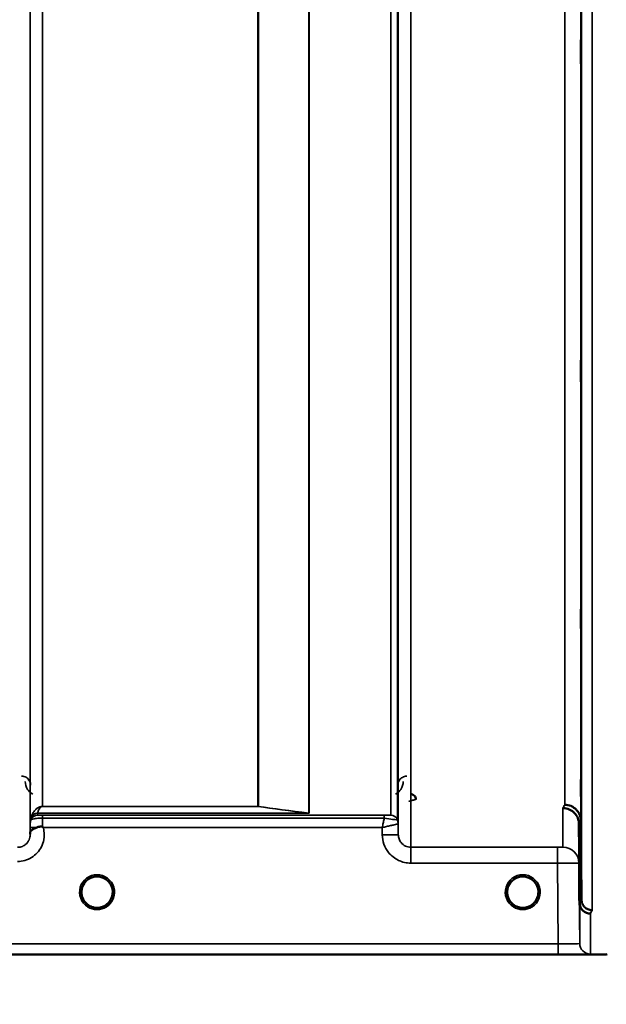
# Model space of a CAD drawing. Units: millimetres. Extents: x 0 to 11880, y 0 to 8400.
# Drawn here: x 6786 to 6950, y 4991 to 5267 of the extents above; entities that cross this region are included whole.
import ezdxf

# ---------------------------------------------------------------- set-up
doc = ezdxf.new("R2010")
doc.units = ezdxf.units.MM
doc.header["$LTSCALE"] = 40
for name, color, linetype, lineweight in [('Dimension (ISO)', 7, 'Continuous', 25), ('Visible (ISO)', 7, 'Continuous', 50), ('Visible Narrow (ISO)', 7, 'Continuous', 35)]:
    doc.layers.add(name, color=color, linetype=linetype, lineweight=lineweight)
doc.styles.add('Note Text (ISO)', font='tahoma.ttf')
doc.dimstyles.new('Default (ISO)', dxfattribs={"dimscale": 40, "dimtxt": 3.5, "dimasz": 2.5, "dimexe": 3.175, "dimexo": 0, "dimgap": 0.762, "dimtad": 1, "dimdec": 0, "dimlfac": 0.1, "dimrnd": 1e-08, "dimzin": 0, "dimdsep": 46, "dimtxsty": 'Note Text (ISO)', "dimcen": 0.09, "dimdle": 10, "dimclrd": 256, "dimclre": 256, "dimclrt": 256, "dimadec": 0, "dimazin": 0, "dimtfac": 1.001486, "dimtmove": 0, "dimatfit": 3, "dimfxl": 1, "dimtolj": 1, "dimtzin": 0, "dimlwd": -1, "dimlwe": -1, "dimarcsym": 0})

# ---------------------------------------------------------------- blocks, each defined once
blk = doc.blocks.new('*D9')
at = {"layer": 'Defpoints', "color": 0, "transparency": 16777216}
for p in [(1644.78, 5824.81), (8255.13, 5824.81), (8255.13, 4543.96)]:
    blk.add_point(p, dxfattribs=at)
at = {"layer": 'Dimension (ISO)', "transparency": 16777216}
for p, q in [((1644.78, 5824.81), (1644.78, 4416.96)), ((8255.13, 5824.81), (8255.13, 4416.96)), ((1744.78, 4543.96), (8155.13, 4543.96))]:
    blk.add_line(p, q, dxfattribs=at)
for points in [[(1744.78, 4560.63), (1744.78, 4527.29), (1644.78, 4543.96)], [(8155.13, 4560.63), (8155.13, 4527.29), (8255.13, 4543.96)]]:
    blk.add_solid(points, dxfattribs=at)
at = {"layer": 'Dimension (ISO)', "transparency": 16777216, "insert": (4800.18, 4720.18), "char_height": 140, "attachment_point": 1, "style": 'Note Text (ISO)'}
blk.add_mtext('\\A1;660', dxfattribs=at)

msp = doc.modelspace()

# ---------------------------------------------------------------- linework, layer by layer
at = {"layer": 'Visible (ISO)'}
for p, q in [((6943.07, 5042.42), (6943.27, 5020.2)), ((6942.77, 5019.22), (6942.57, 5041.44)), ((6509.57, 5004.81), (6947.45, 5004.81))]:
    msp.add_line(p, q, dxfattribs=at)
for centre, start, end in [((6807.29, 5022.31), 0, 180), ((6926.79, 5022.31), 0, 180), ((6807.29, 5022.31), 180, 233.2424), ((6807.29, 5022.31), 306.7569, 0), ((6926.79, 5022.31), 180, 233.2431), ((6926.79, 5022.31), 306.7571, 0)]:
    msp.add_arc(centre, 4.4, start, end, dxfattribs=at)
for centre in [(6807.29, 5022.31), (6926.79, 5022.31)]:
    msp.add_ellipse(centre, major_axis=(-4.31, -0.87), ratio=0.99998, start_param=1.17384, end_param=1.570796, dxfattribs=at)
for points, knots in [([(6943.14, 5254.37), (6943.14, 5254.74), (6943.13, 5255.22), (6943.12, 5256.27), (6943.12, 5256.84), (6943.11, 5257.9), (6943.11, 5258.47), (6943.11, 5259.51), (6943.11, 5259.99), (6943.11, 5260.74), (6943.11, 5261.06), (6943.11, 5261.5), (6943.11, 5261.6), (6943.12, 5261.61), (6943.12, 5261.5), (6943.13, 5261.07), (6943.14, 5260.75), (6943.15, 5260), (6943.15, 5259.52), (6943.16, 5258.47), (6943.17, 5257.9), (6943.17, 5256.83), (6943.17, 5256.26), (6943.18, 5255.21), (6943.18, 5254.73), (6943.18, 5253.97), (6943.18, 5253.64), (6943.17, 5253.21), (6943.17, 5253.1), (6943.17, 5253.11), (6943.16, 5253.22), (6943.15, 5253.66), (6943.15, 5253.99), (6943.14, 5254.37)], [0, 0, 0, 0, 0.159533, 0.159533, 0.319067, 0.319067, 0.478594, 0.478594, 0.63812, 0.63812, 0.797647, 0.797647, 0.957174, 0.957174, 1.116707, 1.116707, 1.276241, 1.276241, 1.436902, 1.436902, 1.597564, 1.597564, 1.758222, 1.758222, 1.918881, 1.918881, 2.079539, 2.079539, 2.240197, 2.240197, 2.400859, 2.400859, 2.56152, 2.56152, 2.56152, 2.56152]), ([(6943.14, 5165.02), (6943.14, 5165.46), (6943.13, 5165.98), (6943.12, 5167.09), (6943.12, 5167.67), (6943.11, 5168.71), (6943.11, 5169.25), (6943.11, 5170.2), (6943.11, 5170.62), (6943.11, 5171.23), (6943.11, 5171.46), (6943.11, 5171.71), (6943.11, 5171.72), (6943.12, 5171.54), (6943.12, 5171.33), (6943.13, 5170.73), (6943.14, 5170.33), (6943.15, 5169.46), (6943.15, 5168.93), (6943.16, 5167.82), (6943.17, 5167.24), (6943.17, 5166.19), (6943.17, 5165.64), (6943.18, 5164.68), (6943.18, 5164.27), (6943.18, 5163.65), (6943.18, 5163.41), (6943.17, 5163.17), (6943.17, 5163.16), (6943.17, 5163.35), (6943.16, 5163.56), (6943.15, 5164.17), (6943.15, 5164.58), (6943.14, 5165.02)], [0, 0, 0, 0, 0.159533, 0.159533, 0.319067, 0.319067, 0.478594, 0.478594, 0.63812, 0.63812, 0.797647, 0.797647, 0.957174, 0.957174, 1.116707, 1.116707, 1.276241, 1.276241, 1.436902, 1.436902, 1.597564, 1.597564, 1.758222, 1.758222, 1.918881, 1.918881, 2.079539, 2.079539, 2.240197, 2.240197, 2.400859, 2.400859, 2.56152, 2.56152, 2.56152, 2.56152]), ([(6943.14, 5095.72), (6943.14, 5096.2), (6943.13, 5096.76), (6943.12, 5097.89), (6943.12, 5098.46), (6943.11, 5099.46), (6943.11, 5099.96), (6943.11, 5100.79), (6943.11, 5101.12), (6943.11, 5101.57), (6943.11, 5101.72), (6943.11, 5101.77), (6943.11, 5101.68), (6943.12, 5101.31), (6943.12, 5101.02), (6943.13, 5100.26), (6943.14, 5099.79), (6943.15, 5098.83), (6943.15, 5098.27), (6943.16, 5097.13), (6943.17, 5096.56), (6943.17, 5095.55), (6943.17, 5095.05), (6943.18, 5094.21), (6943.18, 5093.87), (6943.18, 5093.42), (6943.18, 5093.27), (6943.17, 5093.23), (6943.17, 5093.32), (6943.17, 5093.69), (6943.16, 5093.99), (6943.15, 5094.76), (6943.15, 5095.23), (6943.14, 5095.72)], [0, 0, 0, 0, 0.159533, 0.159533, 0.319067, 0.319067, 0.478594, 0.478594, 0.63812, 0.63812, 0.797647, 0.797647, 0.957174, 0.957174, 1.116707, 1.116707, 1.276241, 1.276241, 1.436902, 1.436902, 1.597564, 1.597564, 1.758222, 1.758222, 1.918881, 1.918881, 2.079539, 2.079539, 2.240197, 2.240197, 2.400859, 2.400859, 2.56152, 2.56152, 2.56152, 2.56152]), ([(6943.14, 5048.58), (6943.14, 5049.09), (6943.13, 5049.67), (6943.12, 5050.78), (6943.12, 5051.33), (6943.11, 5052.25), (6943.11, 5052.69), (6943.11, 5053.37), (6943.11, 5053.62), (6943.11, 5053.9), (6943.11, 5053.94), (6943.11, 5053.8), (6943.11, 5053.6), (6943.12, 5053.08), (6943.12, 5052.7), (6943.13, 5051.81), (6943.14, 5051.29), (6943.15, 5050.26), (6943.15, 5049.68), (6943.16, 5048.55), (6943.17, 5048), (6943.17, 5047.07), (6943.17, 5046.63), (6943.18, 5045.94), (6943.18, 5045.69), (6943.18, 5045.41), (6943.18, 5045.37), (6943.17, 5045.52), (6943.17, 5045.71), (6943.17, 5046.25), (6943.16, 5046.63), (6943.15, 5047.53), (6943.15, 5048.06), (6943.14, 5048.58)], [0, 0, 0, 0, 0.159533, 0.159533, 0.319067, 0.319067, 0.478594, 0.478594, 0.63812, 0.63812, 0.797647, 0.797647, 0.957174, 0.957174, 1.116707, 1.116707, 1.276241, 1.276241, 1.436902, 1.436902, 1.597564, 1.597564, 1.758222, 1.758222, 1.918881, 1.918881, 2.079539, 2.079539, 2.240197, 2.240197, 2.400859, 2.400859, 2.56152, 2.56152, 2.56152, 2.56152]), ([(6896.81, 5048.34), (6896.81, 5048.34), (6896.81, 5048.34), (6896.81, 5048.53), (6896.77, 5048.72), (6896.64, 5049.02), (6896.55, 5049.19), (6896.25, 5049.51), (6896.09, 5049.62), (6895.81, 5049.74), (6895.71, 5049.77), (6895.51, 5049.81), (6895.41, 5049.82), (6895.31, 5049.82)], [-0.3020968, -0.3020968, -0.3020968, -0.3020968, -0.3010478, -0.3010478, -0.1978662, -0.1978662, -0.1218048, -0.1218048, -0.0618679, -0.0618679, -0.0308566, -0.0308566, -0.000001, -0.000001, -0.000001, -0.000001]), ([(6938.07, 5045.88), (6938.1, 5045.88), (6938.12, 5045.88), (6938.73, 5045.87), (6939.29, 5045.74), (6940.07, 5045.41), (6940.33, 5045.28), (6940.81, 5044.96), (6941.03, 5044.77), (6941.7, 5044.12), (6942.01, 5043.63), (6942.47, 5042.55), (6942.57, 5041.95), (6942.57, 5041.44)], [-0.4922051, -0.4922051, -0.4922051, -0.4922051, -0.4882152, -0.4882152, -0.3860132, -0.3860132, -0.3317093, -0.3317093, -0.2768833, -0.2768833, -0.1549128, -0.1549128, -0.0001437, -0.0001437, -0.0001437, -0.0001437]), ([(6938.57, 5046.84), (6939.17, 5046.84), (6939.75, 5046.72), (6940.3, 5046.49), (6940.37, 5046.46), (6940.44, 5046.43), (6940.51, 5046.4), (6940.97, 5046.18), (6941.39, 5045.88), (6941.75, 5045.53), (6941.86, 5045.41), (6941.97, 5045.29), (6942.08, 5045.17), (6942.34, 5044.84), (6942.56, 5044.48), (6942.72, 5044.1), (6942.95, 5043.57), (6943.07, 5042.99), (6943.07, 5042.42)], [-0.0009694, -0.0009694, -0.0009694, -0.0009694, 0.1772518, 0.1772518, 0.1772518, 0.2006396, 0.2006396, 0.2006396, 0.3531583, 0.3531583, 0.3531583, 0.4022279, 0.4022279, 0.4022279, 0.5288891, 0.5288891, 0.5288891, 0.7045298, 0.7045298, 0.7045298, 0.7045298]), ([(6788.49, 5038.88), (6788.49, 5038.96), (6788.5, 5039.03), (6788.51, 5039.11), (6788.54, 5039.25), (6788.6, 5039.38), (6788.71, 5039.51), (6788.85, 5039.67), (6789.07, 5039.82), (6789.38, 5039.99), (6789.47, 5040.04), (6789.57, 5040.09), (6789.68, 5040.14), (6789.9, 5040.25), (6790.15, 5040.35), (6790.41, 5040.46)], [0.0056034, 0.0056034, 0.0056034, 0.0056034, 0.0392583, 0.0392583, 0.0392583, 0.1054985, 0.1054985, 0.1054985, 0.1883994, 0.1883994, 0.1883994, 0.213341, 0.213341, 0.213341, 0.2656438, 0.2656438, 0.2656438, 0.2656438]), ([(6790.41, 5040.46), (6790.67, 5040.56), (6790.92, 5040.64), (6791.14, 5040.68), (6791.29, 5040.71), (6791.43, 5040.72), (6791.55, 5040.72), (6791.62, 5040.72), (6791.69, 5040.72), (6791.77, 5040.7), (6791.8, 5040.7), (6791.84, 5040.69), (6791.88, 5040.68), (6791.93, 5040.66), (6791.97, 5040.64), (6792.01, 5040.61)], [0, 0, 0, 0, 0.0898516, 0.0898516, 0.0898516, 0.147793, 0.147793, 0.147793, 0.1818743, 0.1818743, 0.1818743, 0.2005162, 0.2005162, 0.2005162, 0.2227096, 0.2227096, 0.2227096, 0.2227096]), ([(6792.01, 5040.61), (6792.04, 5040.59), (6792.08, 5040.56), (6792.13, 5040.52), (6792.14, 5040.5), (6792.17, 5040.48), (6792.18, 5040.48), (6792.2, 5040.46), (6792.21, 5040.45), (6792.21, 5040.45), (6792.21, 5040.45), (6792.21, 5040.45), (6792.21, 5040.45), (6792.21, 5040.45), (6792.21, 5040.45), (6792.21, 5040.45), (6792.21, 5040.45), (6792.21, 5040.45), (6792.21, 5040.45), (6792.21, 5040.45), (6792.21, 5040.45), (6792.21, 5040.45)], [-0.87376566, -0.87376566, -0.87376566, -0.87376566, -0.8646663, -0.8646663, -0.86008521, -0.86008521, -0.8578401, -0.8578401, -0.8546046, -0.8546046, -0.85418705, -0.85418705, -0.85410257, -0.85410257, -0.85405954, -0.85405954, -0.85401385, -0.85401385, -0.85396688, -0.85396688, -0.85380208, -0.85380208, -0.85380208, -0.85380208]), ([(6942.66, 5023.11), (6942.67, 5022.94), (6942.67, 5022.78), (6942.67, 5022.23), (6942.67, 5021.86), (6942.68, 5021.33), (6942.68, 5021.18), (6942.68, 5021.08), (6942.68, 5021.14), (6942.67, 5021.48), (6942.67, 5021.77), (6942.67, 5022.46), (6942.66, 5022.91), (6942.65, 5023.92), (6942.65, 5024.48), (6942.64, 5025.01), (6942.64, 5025.54), (6942.63, 5026.12), (6942.62, 5027.2), (6942.62, 5027.7), (6942.61, 5028.51), (6942.61, 5028.88), (6942.61, 5029.4), (6942.61, 5029.55), (6942.61, 5029.64), (6942.61, 5029.59), (6942.61, 5029.25), (6942.61, 5028.97), (6942.62, 5028.29), (6942.62, 5027.84), (6942.63, 5026.84), (6942.64, 5026.29), (6942.65, 5025.22), (6942.65, 5024.64), (6942.66, 5023.75), (6942.66, 5023.41), (6942.66, 5023.11)], [-1.020666, -1.020666, -1.020666, -1.020666, -0.963956, -0.963956, -0.803298, -0.803298, -0.64264, -0.64264, -0.481982, -0.481982, -0.321324, -0.321324, -0.160662, -0.160662, 0, 0, 0, 0.159533, 0.159533, 0.319067, 0.319067, 0.478594, 0.478594, 0.63812, 0.63812, 0.797647, 0.797647, 0.957174, 0.957174, 1.116707, 1.116707, 1.276241, 1.276241, 1.436902, 1.436902, 1.540855, 1.540855, 1.540855, 1.540855]), ([(6942.64, 5022.83), (6942.64, 5023.36), (6942.63, 5023.93), (6942.62, 5024.99), (6942.62, 5025.48), (6942.61, 5026.26), (6942.61, 5026.6), (6942.61, 5027.07), (6942.61, 5027.2), (6942.61, 5027.25), (6942.61, 5027.16), (6942.61, 5026.78), (6942.61, 5026.47), (6942.62, 5025.75), (6942.62, 5025.29), (6942.63, 5024.27), (6942.64, 5023.7), (6942.65, 5022.64), (6942.65, 5022.06), (6942.66, 5020.99), (6942.67, 5020.5), (6942.67, 5019.71), (6942.67, 5019.36), (6942.68, 5018.88), (6942.68, 5018.75), (6942.68, 5018.71), (6942.68, 5018.79), (6942.67, 5019.19), (6942.67, 5019.5), (6942.67, 5020.22), (6942.66, 5020.69), (6942.65, 5021.72), (6942.65, 5022.29), (6942.64, 5022.83)], [0, 0, 0, 0, 0.159533, 0.159533, 0.319067, 0.319067, 0.478594, 0.478594, 0.63812, 0.63812, 0.797647, 0.797647, 0.957174, 0.957174, 1.116707, 1.116707, 1.276241, 1.276241, 1.436902, 1.436902, 1.597564, 1.597564, 1.758222, 1.758222, 1.918881, 1.918881, 2.079539, 2.079539, 2.240197, 2.240197, 2.400859, 2.400859, 2.56152, 2.56152, 2.56152, 2.56152]), ([(6803.88, 5019.55), (6803.82, 5019.62), (6803.77, 5019.7), (6803.71, 5019.77), (6803.57, 5019.97), (6803.45, 5020.18), (6803.35, 5020.39), (6803.29, 5020.52), (6803.23, 5020.65), (6803.18, 5020.78), (6803.14, 5020.9), (6803.1, 5021.02), (6803.06, 5021.14), (6803.02, 5021.29), (6802.99, 5021.44), (6802.96, 5021.59), (6802.91, 5021.87), (6802.9, 5022.1), (6802.9, 5022.22), (6802.9, 5022.27), (6802.89, 5022.31), (6802.89, 5022.32), (6802.89, 5022.32), (6802.89, 5022.33), (6802.89, 5022.33)], [-0.0329696, -0.0329696, -0.0329696, -0.0329696, -0.03058917, -0.03058917, -0.03058917, -0.02410061, -0.02410061, -0.02410061, -0.02016136, -0.02016136, -0.02016136, -0.0166282, -0.0166282, -0.0166282, -0.01230344, -0.01230344, -0.01230344, -0.00392119, -0.00392119, -0.00392119, -0.00077015, -0.00077015, -0.00077015, 0, 0, 0, 0]), ([(6804.28, 5019.11), (6804.16, 5019.22), (6804.05, 5019.34), (6803.95, 5019.46), (6803.86, 5019.57), (6803.77, 5019.68), (6803.69, 5019.8), (6803.64, 5019.88), (6803.59, 5019.96), (6803.54, 5020.04), (6803.49, 5020.12), (6803.45, 5020.2), (6803.4, 5020.28), (6803.35, 5020.39), (6803.3, 5020.49), (6803.25, 5020.6), (6803.17, 5020.79), (6803.1, 5020.99), (6803.05, 5021.19), (6802.93, 5021.62), (6802.91, 5021.98), (6802.9, 5022.15)], [-0.03825106, -0.03825106, -0.03825106, -0.03825106, -0.03445873, -0.03445873, -0.03445873, -0.03110339, -0.03110339, -0.03110339, -0.02874313, -0.02874313, -0.02874313, -0.02648625, -0.02648625, -0.02648625, -0.02356938, -0.02356938, -0.02356938, -0.01830777, -0.01830777, -0.01830777, -0.00670792, -0.00670792, -0.00670792, -0.00670792]), ([(6803.2, 5020.71), (6803.23, 5020.64), (6803.26, 5020.58), (6803.29, 5020.52), (6803.36, 5020.34), (6803.46, 5020.17), (6803.56, 5020), (6803.57, 5019.98), (6803.58, 5019.96), (6803.59, 5019.95)], [-0.12074776, -0.12074776, -0.12074776, -0.12074776, -0.11514145, -0.11514145, -0.11514145, -0.0997031, -0.0997031, -0.0997031, -0.09815469, -0.09815469, -0.09815469, -0.09815469]), ([(6808.24, 5018.01), (6808.27, 5018.02), (6808.29, 5018.02), (6808.32, 5018.03), (6808.65, 5018.11), (6809.12, 5018.27), (6809.61, 5018.57), (6809.91, 5018.76), (6810.18, 5018.97), (6810.42, 5019.22), (6810.59, 5019.39), (6810.74, 5019.57), (6810.88, 5019.77), (6810.93, 5019.84), (6810.97, 5019.91), (6811.02, 5019.99)], [-0.06280005, -0.06280005, -0.06280005, -0.06280005, -0.06164108, -0.06164108, -0.06164108, -0.04618888, -0.04618888, -0.04618888, -0.03686912, -0.03686912, -0.03686912, -0.03058943, -0.03058943, -0.03058943, -0.02826763, -0.02826763, -0.02826763, -0.02826763]), ([(6811.69, 5022.07), (6811.68, 5022), (6811.68, 5021.92), (6811.67, 5021.83), (6811.63, 5021.53), (6811.56, 5021.23), (6811.47, 5020.94), (6811.41, 5020.79), (6811.35, 5020.63), (6811.28, 5020.48), (6811.24, 5020.38), (6811.19, 5020.29), (6811.14, 5020.2), (6811.1, 5020.12), (6811.05, 5020.04), (6811.01, 5019.97), (6810.95, 5019.88), (6810.89, 5019.79), (6810.83, 5019.7), (6810.73, 5019.57), (6810.63, 5019.44), (6810.52, 5019.32), (6810.43, 5019.22), (6810.34, 5019.14), (6810.27, 5019.07)], [-0.1338722, -0.1338722, -0.1338722, -0.1338722, -0.1253978, -0.1253978, -0.1253978, -0.0954103, -0.0954103, -0.0954103, -0.079291, -0.079291, -0.079291, -0.0693247, -0.0693247, -0.0693247, -0.0607981, -0.0607981, -0.0607981, -0.0509757, -0.0509757, -0.0509757, -0.0358309, -0.0358309, -0.0358309, -0.0241217, -0.0241217, -0.0241217, -0.0241217]), ([(6811.17, 5020.25), (6811.19, 5020.3), (6811.22, 5020.34), (6811.24, 5020.39), (6811.3, 5020.52), (6811.36, 5020.65), (6811.41, 5020.78), (6811.45, 5020.9), (6811.49, 5021.02), (6811.53, 5021.14), (6811.57, 5021.29), (6811.6, 5021.44), (6811.63, 5021.59), (6811.66, 5021.79), (6811.68, 5021.97), (6811.69, 5022.09)], [-0.02554229, -0.02554229, -0.02554229, -0.02554229, -0.02410083, -0.02410083, -0.02410083, -0.02016157, -0.02016157, -0.02016157, -0.01662839, -0.01662839, -0.01662839, -0.01230362, -0.01230362, -0.01230362, -0.0063274, -0.0063274, -0.0063274, -0.0063274]), ([(6923.38, 5019.55), (6923.32, 5019.63), (6923.26, 5019.71), (6923.2, 5019.79), (6923.06, 5019.99), (6922.95, 5020.19), (6922.84, 5020.4), (6922.78, 5020.53), (6922.73, 5020.66), (6922.68, 5020.79), (6922.63, 5020.91), (6922.6, 5021.02), (6922.56, 5021.14), (6922.52, 5021.29), (6922.49, 5021.44), (6922.46, 5021.59), (6922.41, 5021.87), (6922.4, 5022.1), (6922.4, 5022.22), (6922.4, 5022.27), (6922.39, 5022.31), (6922.39, 5022.32), (6922.39, 5022.32), (6922.39, 5022.33), (6922.39, 5022.33)], [-0.03298218, -0.03298218, -0.03298218, -0.03298218, -0.03038851, -0.03038851, -0.03038851, -0.02400367, -0.02400367, -0.02400367, -0.02008714, -0.02008714, -0.02008714, -0.01662816, -0.01662816, -0.01662816, -0.01230341, -0.01230341, -0.01230341, -0.00392118, -0.00392118, -0.00392118, -0.00077014, -0.00077014, -0.00077014, 0, 0, 0, 0]), ([(6923.82, 5019.07), (6923.69, 5019.19), (6923.56, 5019.33), (6923.45, 5019.46), (6923.36, 5019.57), (6923.27, 5019.68), (6923.19, 5019.8), (6923.14, 5019.88), (6923.09, 5019.96), (6923.04, 5020.04), (6922.99, 5020.12), (6922.95, 5020.2), (6922.9, 5020.28), (6922.85, 5020.39), (6922.8, 5020.49), (6922.75, 5020.6), (6922.67, 5020.79), (6922.6, 5020.99), (6922.55, 5021.19), (6922.47, 5021.5), (6922.43, 5021.77), (6922.41, 5021.96)], [-0.03869716, -0.03869716, -0.03869716, -0.03869716, -0.03445873, -0.03445873, -0.03445873, -0.03110339, -0.03110339, -0.03110339, -0.02874313, -0.02874313, -0.02874313, -0.02648625, -0.02648625, -0.02648625, -0.02356938, -0.02356938, -0.02356938, -0.01830777, -0.01830777, -0.01830777, -0.0100487, -0.0100487, -0.0100487, -0.0100487]), ([(6922.7, 5020.71), (6922.73, 5020.64), (6922.76, 5020.58), (6922.79, 5020.52), (6922.86, 5020.34), (6922.96, 5020.17), (6923.06, 5020), (6923.07, 5019.98), (6923.08, 5019.96), (6923.09, 5019.95)], [-0.12078206, -0.12078206, -0.12078206, -0.12078206, -0.11514143, -0.11514143, -0.11514143, -0.09970309, -0.09970309, -0.09970309, -0.09812052, -0.09812052, -0.09812052, -0.09812052]), ([(6927.74, 5018.01), (6927.77, 5018.02), (6927.79, 5018.02), (6927.82, 5018.03), (6928.15, 5018.11), (6928.62, 5018.27), (6929.11, 5018.57), (6929.41, 5018.76), (6929.68, 5018.97), (6929.92, 5019.22), (6930.09, 5019.39), (6930.24, 5019.57), (6930.38, 5019.77), (6930.42, 5019.84), (6930.47, 5019.9), (6930.51, 5019.97)], [-0.06280007, -0.06280007, -0.06280007, -0.06280007, -0.0616411, -0.0616411, -0.0616411, -0.04618889, -0.04618889, -0.04618889, -0.03686914, -0.03686914, -0.03686914, -0.03058944, -0.03058944, -0.03058944, -0.02844188, -0.02844188, -0.02844188, -0.02844188]), ([(6931.18, 5022.01), (6931.18, 5021.96), (6931.17, 5021.9), (6931.17, 5021.83), (6931.13, 5021.53), (6931.06, 5021.23), (6930.97, 5020.94), (6930.91, 5020.79), (6930.85, 5020.63), (6930.78, 5020.48), (6930.74, 5020.38), (6930.69, 5020.29), (6930.64, 5020.2), (6930.6, 5020.12), (6930.55, 5020.04), (6930.51, 5019.97), (6930.45, 5019.88), (6930.39, 5019.79), (6930.33, 5019.7), (6930.23, 5019.57), (6930.13, 5019.44), (6930.02, 5019.32), (6929.93, 5019.23), (6929.86, 5019.15), (6929.78, 5019.09)], [-0.13164, -0.13164, -0.13164, -0.13164, -0.1253978, -0.1253978, -0.1253978, -0.0954103, -0.0954103, -0.0954103, -0.079291, -0.079291, -0.079291, -0.0693247, -0.0693247, -0.0693247, -0.0607981, -0.0607981, -0.0607981, -0.0509757, -0.0509757, -0.0509757, -0.0358309, -0.0358309, -0.0358309, -0.0250491, -0.0250491, -0.0250491, -0.0250491]), ([(6930.68, 5020.27), (6930.7, 5020.31), (6930.72, 5020.35), (6930.74, 5020.39), (6930.8, 5020.52), (6930.86, 5020.65), (6930.91, 5020.78), (6930.95, 5020.9), (6930.99, 5021.02), (6931.03, 5021.14), (6931.07, 5021.29), (6931.1, 5021.44), (6931.13, 5021.59), (6931.16, 5021.76), (6931.18, 5021.92), (6931.18, 5022.04)], [-0.02535738, -0.02535738, -0.02535738, -0.02535738, -0.02410083, -0.02410083, -0.02410083, -0.02016157, -0.02016157, -0.02016157, -0.0166284, -0.0166284, -0.0166284, -0.01230363, -0.01230363, -0.01230363, -0.00711692, -0.00711692, -0.00711692, -0.00711692]), ([(6943.27, 5020.2), (6943.27, 5020), (6943.29, 5019.8), (6943.38, 5019.4), (6943.44, 5019.21), (6943.72, 5018.58), (6943.97, 5018.29), (6944.47, 5017.81), (6944.78, 5017.63), (6945.22, 5017.42), (6945.42, 5017.35), (6945.83, 5017.26), (6946.04, 5017.24), (6946.25, 5017.24), (6946.26, 5017.24), (6946.27, 5017.24)], [-0.2979836, -0.2979836, -0.2979836, -0.2979836, -0.2780329, -0.2780329, -0.2582311, -0.2582311, -0.2100241, -0.2100241, -0.1268947, -0.1268947, -0.0638684, -0.0638684, 0, 0, 0.0021992, 0.0021992, 0.0021992, 0.0021992]), ([(6803.84, 5019.59), (6804.07, 5019.31), (6804.33, 5019.05), (6804.63, 5018.82), (6805.05, 5018.5), (6805.5, 5018.27), (6805.96, 5018.12), (6806.12, 5018.07), (6806.25, 5018.03), (6806.34, 5018.01)], [-0.08705301, -0.08705301, -0.08705301, -0.08705301, -0.06000725, -0.06000725, -0.06000725, -0.02262654, -0.02262654, -0.02262654, -0.0097365, -0.0097365, -0.0097365, -0.0097365]), ([(6804.77, 5018.7), (6804.84, 5018.65), (6804.9, 5018.6), (6804.95, 5018.56), (6805, 5018.51), (6805.04, 5018.47), (6805.06, 5018.44), (6805.07, 5018.43), (6805.07, 5018.42), (6805.08, 5018.42), (6805.09, 5018.4), (6805.1, 5018.39), (6805.11, 5018.37), (6805.12, 5018.35), (6805.12, 5018.34), (6805.12, 5018.32), (6805.13, 5018.32), (6805.13, 5018.31), (6805.13, 5018.3), (6805.13, 5018.29), (6805.12, 5018.28), (6805.12, 5018.27), (6805.12, 5018.27), (6805.12, 5018.27), (6805.12, 5018.27), (6805.11, 5018.26), (6805.11, 5018.25), (6805.1, 5018.24), (6805.09, 5018.23), (6805.08, 5018.22), (6805.07, 5018.21), (6805.05, 5018.21), (6805.04, 5018.2), (6805.03, 5018.2), (6805.02, 5018.19), (6805.01, 5018.19), (6804.99, 5018.19), (6804.95, 5018.18), (6804.9, 5018.17), (6804.85, 5018.17), (6804.85, 5018.17), (6804.84, 5018.17), (6804.84, 5018.17), (6804.78, 5018.17), (6804.73, 5018.17), (6804.69, 5018.17), (6804.67, 5018.17), (6804.67, 5018.17), (6804.66, 5018.17)], [-0.008213049, -0.008213049, -0.008213049, -0.008213049, -0.007317974, -0.007317974, -0.007317974, -0.006334876, -0.006334876, -0.006334876, -0.00615242, -0.00615242, -0.00615242, -0.005697895, -0.005697895, -0.005697895, -0.005207373, -0.005207373, -0.005207373, -0.004979793, -0.004979793, -0.004979793, -0.004678283, -0.004678283, -0.004678283, -0.004582308, -0.004582308, -0.004582308, -0.004294383, -0.004294383, -0.004294383, -0.003843224, -0.003843224, -0.003843224, -0.00351385, -0.00351385, -0.00351385, -0.003163256, -0.003163256, -0.003163256, -0.001997203, -0.001997203, -0.001997203, -0.001876328, -0.001876328, -0.001876328, -0.000488034, -0.000488034, -0.000488034, -0.000011389, -0.000011389, -0.000011389, -0.000011389]), ([(6806.34, 5018.01), (6806.36, 5018.01), (6806.37, 5018.01), (6806.39, 5018), (6806.4, 5018), (6806.41, 5018), (6806.43, 5018)], [-0.007949884, -0.007949884, -0.007949884, -0.007949884, -0.003784282, -0.003784282, -0.003784282, 0, 0, 0, 0]), ([(6808.24, 5018.01), (6808.23, 5018.01), (6808.22, 5018.01), (6808.2, 5018), (6808.19, 5018), (6808.17, 5018), (6808.16, 5018)], [-0.007950019, -0.007950019, -0.007950019, -0.007950019, -0.003783769, -0.003783769, -0.003783769, 0, 0, 0, 0]), ([(6810.72, 5019.56), (6810.5, 5019.29), (6810.25, 5019.04), (6809.96, 5018.82), (6809.54, 5018.5), (6809.09, 5018.27), (6808.63, 5018.12), (6808.47, 5018.07), (6808.34, 5018.03), (6808.24, 5018.01)], [-0.08586885, -0.08586885, -0.08586885, -0.08586885, -0.06000603, -0.06000603, -0.06000603, -0.02262593, -0.02262593, -0.02262593, -0.00973619, -0.00973619, -0.00973619, -0.00973619]), ([(6809.93, 5018.17), (6809.93, 5018.17), (6809.93, 5018.17), (6809.93, 5018.17), (6809.93, 5018.17), (6809.91, 5018.17), (6809.88, 5018.17), (6809.8, 5018.17), (6809.76, 5018.17), (6809.68, 5018.17), (6809.63, 5018.18), (6809.56, 5018.2), (6809.54, 5018.21), (6809.51, 5018.23), (6809.49, 5018.24), (6809.48, 5018.26), (6809.47, 5018.27), (6809.46, 5018.3), (6809.46, 5018.31), (6809.47, 5018.36), (6809.5, 5018.4), (6809.57, 5018.49), (6809.65, 5018.57), (6809.8, 5018.69)], [-0.4109507, -0.4109507, -0.4109507, -0.4109507, -0.409512, -0.409512, -0.4032733, -0.4032733, -0.3480384, -0.3480384, -0.3075808, -0.3075808, -0.2489175, -0.2489175, -0.2172382, -0.2172382, -0.1955116, -0.1955116, -0.1754862, -0.1754862, -0.1487866, -0.1487866, -0.0971004, -0.0971004, -0.0185907, -0.0185907, -0.0185907, -0.0185907]), ([(6923.34, 5019.59), (6923.57, 5019.31), (6923.83, 5019.05), (6924.13, 5018.82), (6924.55, 5018.5), (6925, 5018.27), (6925.46, 5018.12), (6925.62, 5018.07), (6925.75, 5018.03), (6925.84, 5018.01)], [-0.08703833, -0.08703833, -0.08703833, -0.08703833, -0.06000724, -0.06000724, -0.06000724, -0.02262654, -0.02262654, -0.02262654, -0.00973649, -0.00973649, -0.00973649, -0.00973649]), ([(6924.27, 5018.7), (6924.34, 5018.65), (6924.4, 5018.6), (6924.45, 5018.56), (6924.5, 5018.51), (6924.54, 5018.47), (6924.56, 5018.44), (6924.57, 5018.43), (6924.57, 5018.42), (6924.58, 5018.42), (6924.59, 5018.4), (6924.6, 5018.39), (6924.61, 5018.37), (6924.62, 5018.35), (6924.62, 5018.34), (6924.62, 5018.32), (6924.63, 5018.32), (6924.63, 5018.31), (6924.63, 5018.3), (6924.63, 5018.29), (6924.62, 5018.28), (6924.62, 5018.27), (6924.62, 5018.27), (6924.62, 5018.27), (6924.62, 5018.27), (6924.61, 5018.26), (6924.61, 5018.25), (6924.6, 5018.24), (6924.59, 5018.23), (6924.58, 5018.22), (6924.57, 5018.21), (6924.55, 5018.21), (6924.54, 5018.2), (6924.53, 5018.2), (6924.52, 5018.19), (6924.51, 5018.19), (6924.49, 5018.19), (6924.45, 5018.18), (6924.4, 5018.17), (6924.35, 5018.17), (6924.35, 5018.17), (6924.34, 5018.17), (6924.34, 5018.17), (6924.28, 5018.17), (6924.23, 5018.17), (6924.19, 5018.17), (6924.17, 5018.17), (6924.17, 5018.17), (6924.16, 5018.17)], [-0.008267831, -0.008267831, -0.008267831, -0.008267831, -0.007345043, -0.007345043, -0.007345043, -0.006358305, -0.006358305, -0.006358305, -0.006175174, -0.006175174, -0.006175174, -0.005718966, -0.005718966, -0.005718966, -0.005226629, -0.005226629, -0.005226629, -0.004998205, -0.004998205, -0.004998205, -0.004695579, -0.004695579, -0.004695579, -0.004599249, -0.004599249, -0.004599249, -0.004310258, -0.004310258, -0.004310258, -0.003857429, -0.003857429, -0.003857429, -0.003526835, -0.003526835, -0.003526835, -0.003174943, -0.003174943, -0.003174943, -0.002004573, -0.002004573, -0.002004573, -0.001883251, -0.001883251, -0.001883251, -0.000489817, -0.000489817, -0.000489817, -0.000011408, -0.000011408, -0.000011408, -0.000011408]), ([(6925.84, 5018.01), (6925.86, 5018.01), (6925.87, 5018.01), (6925.89, 5018), (6925.9, 5018), (6925.91, 5018), (6925.93, 5018)], [-0.007950089, -0.007950089, -0.007950089, -0.007950089, -0.003783044, -0.003783044, -0.003783044, 0, 0, 0, 0]), ([(6927.74, 5018.01), (6927.73, 5018.01), (6927.72, 5018.01), (6927.7, 5018), (6927.69, 5018), (6927.67, 5018), (6927.66, 5018)], [-0.007950018, -0.007950018, -0.007950018, -0.007950018, -0.003783769, -0.003783769, -0.003783769, 0, 0, 0, 0]), ([(6930.22, 5019.56), (6930, 5019.29), (6929.75, 5019.04), (6929.46, 5018.82), (6929.04, 5018.5), (6928.59, 5018.27), (6928.13, 5018.12), (6927.97, 5018.07), (6927.84, 5018.03), (6927.74, 5018.01)], [-0.08589136, -0.08589136, -0.08589136, -0.08589136, -0.06000602, -0.06000602, -0.06000602, -0.02262593, -0.02262593, -0.02262593, -0.00973619, -0.00973619, -0.00973619, -0.00973619]), ([(6929.43, 5018.17), (6929.42, 5018.17), (6929.41, 5018.17), (6929.38, 5018.17), (6929.37, 5018.17), (6929.35, 5018.17), (6929.33, 5018.17), (6929.3, 5018.17), (6929.26, 5018.17), (6929.23, 5018.17), (6929.18, 5018.17), (6929.13, 5018.18), (6929.09, 5018.19), (6929.06, 5018.2), (6929.04, 5018.21), (6929.02, 5018.22), (6929.01, 5018.23), (6928.99, 5018.24), (6928.98, 5018.25), (6928.98, 5018.26), (6928.97, 5018.27), (6928.97, 5018.28), (6928.96, 5018.3), (6928.96, 5018.31), (6928.97, 5018.33), (6928.97, 5018.36), (6929, 5018.4), (6929.02, 5018.43), (6929.07, 5018.49), (6929.15, 5018.57), (6929.3, 5018.69)], [-0.4109508, -0.4109508, -0.4109508, -0.4109508, -0.370393, -0.370393, -0.370393, -0.3480384, -0.3480384, -0.3480384, -0.3075808, -0.3075808, -0.3075808, -0.2489175, -0.2489175, -0.2489175, -0.2172382, -0.2172382, -0.2172382, -0.1955116, -0.1955116, -0.1955116, -0.1754862, -0.1754862, -0.1754862, -0.1487866, -0.1487866, -0.1487866, -0.0971004, -0.0971004, -0.0971004, -0.0183462, -0.0183462, -0.0183462, -0.0183462]), ([(6945.77, 5016.27), (6945.77, 5016.27), (6945.76, 5016.27), (6945.4, 5016.27), (6945.04, 5016.34), (6944.41, 5016.58), (6944.14, 5016.73), (6943.87, 5016.95), (6943.83, 5016.99), (6943.74, 5017.06), (6943.69, 5017.11), (6943.38, 5017.42), (6943.16, 5017.75), (6943.01, 5018.11), (6942.86, 5018.46), (6942.77, 5018.84), (6942.77, 5019.22)], [-0.4703495, -0.4703495, -0.4703495, -0.4703495, -0.4692719, -0.4692719, -0.3606985, -0.3606985, -0.2687105, -0.2687105, -0.2530485, -0.2530485, -0.234239, -0.234239, -0.1170891, -0.1170891, -0.1170891, -0.000197, -0.000197, -0.000197, -0.000197]), ([(6947.45, 5004.81), (6947.63, 5004.81), (6947.81, 5004.81), (6948.17, 5004.81), (6948.34, 5004.81), (6948.93, 5004.81), (6949.32, 5004.82), (6950.19, 5004.82), (6950.45, 5004.84), (6950.45, 5004.85)], [1.3788089, 1.3788089, 1.3788089, 1.3788089, 1.4313631, 1.4313631, 1.4839173, 1.4839173, 1.6527677, 1.6527677, 2.0611772, 2.0611772, 2.0611772, 2.0611772])]:
    msp.add_open_spline(points, degree=3, knots=knots, dxfattribs=at)
for points in [[(6788.49, 5038.62), (6788.49, 5038.7), (6788.49, 5038.77), (6788.49, 5038.84)], [(6802.9, 5022.16), (6802.9, 5022.1), (6802.91, 5022.02), (6802.91, 5021.93)], [(6922.41, 5021.96), (6922.41, 5021.95), (6922.41, 5021.94), (6922.41, 5021.93)], [(6806.43, 5018), (6806.4, 5018), (6806.37, 5018.01), (6806.35, 5018.01)], [(6925.93, 5018), (6925.9, 5018), (6925.87, 5018.01), (6925.85, 5018.01)]]:
    msp.add_open_spline(points, degree=3, dxfattribs=at)
at = {"layer": 'Visible Narrow (ISO)'}
for p, q in [((6895.35, 6209.02), (6895.35, 5034.91)), ((6788.49, 6207.6), (6788.49, 5038.37)), ((6891.85, 5038.38), (6891.85, 6207.16)), ((6788.51, 5041.44), (6788.51, 6205.63)), ((6889.74, 5043.91), (6889.74, 6204.41)), ((6891.63, 6205.06), (6891.63, 5042.58)), ((6891.83, 6205.61), (6891.83, 5041.44)), ((6866.73, 5044.52), (6866.73, 6186.11)), ((6866.87, 6186.36), (6866.87, 5044.51)), ((6792.01, 6171.08), (6792.01, 5046.39)), ((6852.43, 5046.39), (6852.43, 6171.08)), ((6852.57, 6171.08), (6852.57, 5046.38)), ((6943.27, 5020.2), (6943.27, 6104.25)), ((6946.27, 6105.39), (6946.27, 5017.24)), ((6943.07, 6096.53), (6943.07, 5042.42)), ((6938.57, 5046.84), (6938.57, 6094.82)), ((6852.43, 5046.39), (6792.01, 5046.39)), ((6792.01, 5046.38), (6792.01, 5046.39)), ((6792.01, 5046.38), (6852.43, 5046.38)), ((6852.43, 5046.39), (6852.43, 5046.38)), ((6938.07, 5034.93), (6938.07, 5045.88)), ((6788.71, 5042.58), (6788.71, 5043.18)), ((6866.59, 5044.52), (6790.6, 5044.52)), ((6790.6, 5044.51), (6866.87, 5044.51)), ((6790.6, 5044.51), (6790.6, 5043.91)), ((6887.91, 5043.88), (6792.01, 5043.88)), ((6792.01, 5043.88), (6792.01, 5043.06)), ((6792.01, 5043.06), (6887.91, 5043.06)), ((6866.59, 5044.52), (6866.59, 5044.52)), ((6866.73, 5044.52), (6866.73, 5044.52)), ((6887.91, 5043.88), (6887.91, 5043.06)), ((6788.51, 5040.45), (6788.49, 5038.84)), ((6792.21, 5040.45), (6887.33, 5040.45)), ((6887.33, 5040.45), (6887.35, 5038.38)), ((6891.85, 5038.38), (6891.83, 5041.44)), ((6942.57, 5041.45), (6942.57, 5030.47)), ((6895.35, 5030.45), (6895.35, 5034.91)), ((6936.57, 5034.91), (6895.35, 5034.91)), ((6936.57, 5030.45), (6936.57, 5034.91)), ((6895.35, 5030.45), (6936.57, 5030.45)), ((6936.57, 5030.45), (6936.77, 5007.8)), ((6942.77, 5007.9), (6942.57, 5030.47)), ((6942.77, 5007.9), (6942.77, 5019.22)), ((6945.77, 5016.27), (6945.77, 5004.93)), ((6936.77, 5007.8), (6781.25, 5007.8)), ((6936.77, 5007.8), (6936.77, 5004.82)), ((6781.31, 5004.82), (6936.77, 5004.82))]:
    msp.add_line(p, q, dxfattribs=at)
for centre in [(6807.29, 5022.3), (6926.79, 5022.3)]:
    msp.add_arc(centre, 4.9, 302.5368, 237.4632, dxfattribs=at)
for centre, major_axis, ratio, start_param, end_param in [((6852.43, 5044.39), (-2, 0), 0.997977, 4.642576, 4.712389), ((6852.43, 5044.39), (0.31, 1.98), 0.809244, 0.108157, 0.193908), ((6931.62, 5824.81), (-5.28, -790), 0.08817, 0.168179, 0.17537), ((6792.01, 5041.41), (-3.5, 0), 0.999872, 5.943348, 6.274459), ((6790.6, 5042.51), (-2, 0), 0.999106, 4.712389, 5.943348), ((6790.6, 5041.91), (-2, 0), 0.999872, 4.712389, 5.943348), ((6790.19, 5047.25), (1.47, 4.08), 0.008962, 3.009883, 3.117288), ((6790.6, 5042.53), (-1.95, 0.44), 0.993247, 4.933116, 6.157853), ((6791.55, 5045.83), (-0.95, -1.32), 0.024928, 6.161417, 6.24897), ((6792.01, 5040.91), (0.01, 3.72), 0.000025, 4.633223, 5.328006), ((6866.59, 5042.53), (0.22, 1.99), 0.698565, 0.059494, 0.158872), ((6866.59, 5042.53), (0.22, 1.99), 0.704406, 0.059968, 0.158533), ((6866.87, 5054.44), (0.84, -9.91), 0.893158, 6.157159, 6.188557), ((6866.87, 5054.38), (0.21, -9.88), 0.446812, 6.204338, 6.235911), ((6888.13, 5043.91), (1.61, 0), 0.019596, 6.253199, 6.283244), ((6889.74, 5041.91), (0, 2), 0.999827, 5.052225, 6.283185), ((6889.74, 5041.91), (2, 0), 0.999871, 0.339837, 1.570796), ((6888.76, 5042.59), (-2.86, 0.01), 0.019643, 3.111616, 3.141662), ((6888.32, 5041.41), (-1.91, 2.93), 0.999571, 4.14308, 4.473587), ((6888.33, 5041.41), (3.5, 0), 0.999871, 0.008727, 0.339837), ((6936.1, 5824.78), (5.28, 794.5), 0.087671, 3.310011, 3.317202), ((6792.01, 5040.42), (-3.5, 0.03), 0.008726, 5.184828, 6.283057), ((6889.57, 5041.43), (-2.25, -0.01), 0.004553, 3.141801, 3.176471), ((6887.35, 5038.34), (4.5, 0.04), 0.008726, 0.000139, 1.57072), ((6938.07, 5030.43), (4.5, 0), 0.999845, 0.008727, 1.570796), ((6936.16, 5824.83), (-5.43, -817), 0.087671, 0.167803, 0.174796), ((6807.29, 5022.3), (4.13, -2.64), 0.999984, 4.712389, 5.848054), ((6807.29, 5022.31), (-4.3, 0.95), 0.999965, 1.164514, 1.570796), ((6807.29, 5022.31), (-3.57, -2.57), 0.999988, 1.163913, 1.570796), ((6926.79, 5022.3), (4.13, -2.64), 0.999984, 4.712389, 5.848054), ((6926.79, 5022.31), (-4.3, 0.95), 0.999965, 1.163858, 1.570796), ((6926.79, 5022.31), (-3.57, -2.57), 0.999988, 1.164067, 1.570796), ((6939.15, 5824.81), (5.43, 820), 0.08735, 3.309551, 3.316544), ((6945.77, 5007.93), (-3, 0), 0.999858, 0.008727, 1.570796)]:
    msp.add_ellipse(centre, major_axis=major_axis, ratio=ratio, start_param=start_param, end_param=end_param, dxfattribs=at)
for points, knots in [([(6788.61, 5052.38), (6788.6, 5053.02), (6788.37, 5053.67), (6787.82, 5054.19), (6787.69, 5054.32), (6787.53, 5054.44), (6787.36, 5054.54), (6787.01, 5054.74), (6786.56, 5054.87), (6786.11, 5054.87)], [-0.1904848, -0.1904848, -0.1904848, -0.1904848, -0.0816363, -0.0816363, -0.0816363, -0.0544242, -0.0544242, -0.0544242, 0, 0, 0, 0]), ([(6787.11, 5053.39), (6787.12, 5052.62), (6787.48, 5051.32), (6788.6, 5050.2), (6789.24, 5049.85), (6789.3, 5049.82)], [3.0620696, 3.0620696, 3.0620696, 3.0620696, 3.3872109, 3.6039718, 3.6275817, 3.6275817, 3.6275817, 3.6275817]), ([(6891.04, 5049.82), (6891.1, 5049.85), (6891.74, 5050.2), (6892.86, 5051.32), (6893.22, 5052.62), (6893.23, 5053.39)], [0.3580024, 0.3580024, 0.3580024, 0.3580024, 0.3816123, 0.5983731, 0.9235145, 0.9235145, 0.9235145, 0.9235145]), ([(6894.23, 5054.87), (6893.78, 5054.87), (6892.9, 5054.6), (6891.96, 5053.66), (6891.73, 5052.86), (6891.73, 5052.38)], [-0.1904848, -0.1904848, -0.1904848, -0.1904848, -0.1360606, -0.0816363, 0, 0, 0, 0]), ([(6894.81, 5047.81), (6894.82, 5047.81), (6894.82, 5047.81), (6894.82, 5047.82), (6895, 5047.86), (6895.18, 5047.91), (6895.36, 5047.95), (6895.53, 5048), (6895.7, 5048.04), (6895.86, 5048.08), (6896.03, 5048.13), (6896.19, 5048.17), (6896.32, 5048.2), (6896.34, 5048.21), (6896.36, 5048.21), (6896.37, 5048.21), (6896.42, 5048.23), (6896.47, 5048.24), (6896.52, 5048.25), (6896.57, 5048.27), (6896.63, 5048.28), (6896.67, 5048.29), (6896.76, 5048.31), (6896.81, 5048.33), (6896.81, 5048.33)], [-0.09472147, -0.09472147, -0.09472147, -0.09472147, -0.09427682, -0.09427682, -0.09427682, -0.07542146, -0.07542146, -0.07542146, -0.05656609, -0.05656609, -0.05656609, -0.03771073, -0.03771073, -0.03771073, -0.03549006, -0.03549006, -0.03549006, -0.02828305, -0.02828305, -0.02828305, -0.01885536, -0.01885536, -0.01885536, 0, 0, 0, 0]), ([(6792.01, 5046.39), (6791.9, 5046.39), (6791.74, 5046.37), (6791.55, 5046.34), (6791.31, 5046.28), (6790.98, 5046.16), (6790.66, 5045.98), (6790.36, 5045.76), (6790.02, 5045.47), (6789.68, 5045.1), (6789.14, 5044.34), (6788.86, 5043.7), (6788.72, 5043.21)], [0, 0, 0, 0, 0.014794, 0.029587, 0.059175, 0.118349, 0.236698, 0.355047, 0.473396, 0.710095, 0.946793, 1.656888, 1.656888, 1.656888, 1.656888]), ([(6790.6, 5044.52), (6790.66, 5044.79), (6790.78, 5045.14), (6791.01, 5045.59), (6791.16, 5045.81), (6791.3, 5045.99), (6791.43, 5046.12), (6791.57, 5046.23), (6791.71, 5046.31), (6791.81, 5046.35), (6791.9, 5046.37), (6791.97, 5046.38), (6792.01, 5046.38)], [-1.656888, -1.656888, -1.656888, -1.656888, -0.946793, -0.710095, -0.473396, -0.355047, -0.236698, -0.118349, -0.059175, -0.029587, -0.014794, 0, 0, 0, 0]), ([(6788.71, 5042.58), (6788.71, 5042.57), (6788.81, 5042.7), (6789.4, 5042.91), (6790.5, 5043.03), (6791.41, 5043.06), (6792.01, 5043.06)], [0, 0, 0, 0, 0.0779087, 0.1558174, 0.1947717, 0.2726802, 0.2726802, 0.2726802, 0.2726802]), ([(6792.01, 5043.88), (6791.75, 5043.88), (6791.36, 5043.88), (6790.89, 5043.89), (6790.64, 5043.9), (6790.6, 5043.91), (6790.6, 5043.91)], [-0.2726804, -0.2726804, -0.2726804, -0.2726804, -0.1947717, -0.1558174, -0.0779087, 0, 0, 0, 0]), ([(6887.91, 5043.06), (6887.89, 5042.97), (6887.87, 5042.88), (6887.85, 5042.79), (6887.77, 5042.43), (6887.69, 5042.05), (6887.6, 5041.66), (6887.51, 5041.27), (6887.43, 5040.87), (6887.34, 5040.47), (6887.34, 5040.46), (6887.34, 5040.46), (6887.33, 5040.45)], [-0.08382891, -0.08382891, -0.08382891, -0.08382891, -0.07466093, -0.07466093, -0.07466093, -0.03733046, -0.03733046, -0.03733046, 0, 0, 0, 0.00062971, 0.00062971, 0.00062971, 0.00062971]), ([(6889.74, 5043.91), (6889.72, 5043.9), (6889.3, 5043.89), (6888.33, 5043.88), (6887.91, 5043.88)], [-0.2948469, -0.2948469, -0.2948469, -0.2948469, -0.1263629, 0, 0, 0, 0]), ([(6887.91, 5043.06), (6888.78, 5042.94), (6890.75, 5042.67), (6891.6, 5042.56), (6891.62, 5042.57)], [0, 0, 0, 0, 0.1263629, 0.2948469, 0.2948469, 0.2948469, 0.2948469]), ([(6784.99, 5030.93), (6786.36, 5030.93), (6789.12, 5031.72), (6791.54, 5034.35), (6792.59, 5037.44), (6792.52, 5039.33), (6792.21, 5040.45)], [0, 0, 0, 0, 0.410871, 0.821742, 1.027178, 1.372983, 1.372983, 1.372983, 1.372983]), ([(6788.51, 5041.44), (6788.51, 5041.44), (6788.51, 5041.37), (6788.51, 5041.04), (6788.51, 5040.67), (6788.51, 5040.45)], [-0.1536476, -0.1536476, -0.1536476, -0.1536476, -0.1097483, -0.065849, 0, 0, 0, 0]), ([(6887.33, 5040.45), (6887.34, 5040.45), (6887.35, 5040.45), (6887.35, 5040.45), (6887.75, 5040.54), (6888.15, 5040.64), (6888.54, 5040.72), (6888.93, 5040.81), (6889.31, 5040.9), (6889.68, 5040.98), (6889.83, 5041.02), (6889.99, 5041.05), (6890.13, 5041.08), (6890.33, 5041.13), (6890.52, 5041.17), (6890.7, 5041.21), (6890.96, 5041.27), (6891.19, 5041.32), (6891.38, 5041.36), (6891.42, 5041.36), (6891.45, 5041.37), (6891.49, 5041.38), (6891.59, 5041.4), (6891.67, 5041.41), (6891.72, 5041.43), (6891.78, 5041.44), (6891.82, 5041.44), (6891.82, 5041.44)], [-0.0006297, -0.0006297, -0.0006297, -0.0006297, 0, 0, 0, 0.0373305, 0.0373305, 0.0373305, 0.0746609, 0.0746609, 0.0746609, 0.0905902, 0.0905902, 0.0905902, 0.1119914, 0.1119914, 0.1119914, 0.1431049, 0.1431049, 0.1431049, 0.1493219, 0.1493219, 0.1493219, 0.1679871, 0.1679871, 0.1679871, 0.1866523, 0.1866523, 0.1866523, 0.1866523]), ([(6788.49, 5038.37), (6788.49, 5038.37), (6788.49, 5038.36), (6788.49, 5038.36), (6788.48, 5038.15), (6788.46, 5037.94), (6788.42, 5037.73), (6788.38, 5037.49), (6788.3, 5037.25), (6788.21, 5037.03), (6788.18, 5036.96), (6788.15, 5036.89), (6788.11, 5036.82), (6787.94, 5036.48), (6787.71, 5036.17), (6787.45, 5035.91), (6787.26, 5035.72), (6787.05, 5035.56), (6786.82, 5035.42), (6786.66, 5035.32), (6786.49, 5035.23), (6786.32, 5035.16), (6785.9, 5034.99), (6785.44, 5034.9), (6784.99, 5034.9)], [-1.164351, -1.164351, -1.164351, -1.164351, -1.160968, -1.160968, -1.160968, -1.027512, -1.027512, -1.027512, -0.870609, -0.870609, -0.870609, -0.82157, -0.82157, -0.82157, -0.580332, -0.580332, -0.580332, -0.410521, -0.410521, -0.410521, -0.290144, -0.290144, -0.290144, 0, 0, 0, 0]), ([(6887.35, 5038.38), (6887.36, 5037.49), (6887.68, 5035.7), (6889.15, 5033.07), (6891.78, 5030.99), (6894.17, 5030.45), (6895.35, 5030.45)], [-1.241916, -1.241916, -1.241916, -1.241916, -0.975791, -0.709666, -0.354833, 0, 0, 0, 0]), ([(6895.35, 5034.91), (6894.83, 5034.91), (6893.79, 5035.14), (6892.64, 5036.06), (6891.99, 5037.21), (6891.86, 5037.99), (6891.85, 5038.38)], [0, 0, 0, 0, 0.354833, 0.709666, 0.975791, 1.241916, 1.241916, 1.241916, 1.241916]), ([(6938.07, 5034.93), (6938.07, 5034.93), (6937.88, 5034.92), (6937.25, 5034.91), (6936.8, 5034.91), (6936.57, 5034.91)], [-0.2344047, -0.2344047, -0.2344047, -0.2344047, -0.1339455, -0.0669728, 0, 0, 0, 0]), ([(6936.57, 5030.45), (6937.47, 5030.45), (6938.36, 5030.46), (6939.17, 5030.46), (6939.98, 5030.47), (6940.71, 5030.47), (6941.26, 5030.47), (6942.1, 5030.47), (6942.57, 5030.47), (6942.57, 5030.47)], [0, 0, 0, 0, 0.0669728, 0.0669728, 0.0669728, 0.1339455, 0.1339455, 0.1339455, 0.2344047, 0.2344047, 0.2344047, 0.2344047]), ([(6804.66, 5018.79), (6804.76, 5018.71), (6804.86, 5018.64), (6804.94, 5018.56), (6804.99, 5018.52), (6805.03, 5018.48), (6805.06, 5018.44), (6805.08, 5018.41), (6805.09, 5018.39), (6805.1, 5018.37), (6805.11, 5018.35), (6805.12, 5018.33), (6805.12, 5018.31), (6805.12, 5018.31), (6805.12, 5018.31), (6805.12, 5018.3), (6805.12, 5018.28), (6805.11, 5018.26), (6805.1, 5018.24), (6805.08, 5018.23), (6805.06, 5018.21), (6805.03, 5018.2), (6804.98, 5018.18), (6804.91, 5018.17), (6804.85, 5018.17), (6804.79, 5018.17), (6804.72, 5018.17), (6804.66, 5018.17)], [0.0000457, 0.0000457, 0.0000457, 0.0000457, 0.0404124, 0.0404124, 0.0404124, 0.0606186, 0.0606186, 0.0606186, 0.0707217, 0.0707217, 0.0707217, 0.079167, 0.079167, 0.079167, 0.0808248, 0.0808248, 0.0808248, 0.0909279, 0.0909279, 0.0909279, 0.101031, 0.101031, 0.101031, 0.1212372, 0.1212372, 0.1212372, 0.1414434, 0.1414434, 0.1414434, 0.1414434]), ([(6809.93, 5018.17), (6809.87, 5018.17), (6809.8, 5018.17), (6809.74, 5018.17), (6809.68, 5018.17), (6809.61, 5018.18), (6809.56, 5018.2), (6809.53, 5018.21), (6809.51, 5018.23), (6809.49, 5018.24), (6809.48, 5018.26), (6809.47, 5018.28), (6809.47, 5018.3), (6809.47, 5018.31), (6809.47, 5018.31), (6809.47, 5018.31), (6809.47, 5018.35), (6809.5, 5018.4), (6809.53, 5018.44), (6809.55, 5018.46), (6809.57, 5018.48), (6809.58, 5018.5), (6809.6, 5018.52), (6809.63, 5018.54), (6809.65, 5018.56), (6809.73, 5018.64), (6809.83, 5018.71), (6809.93, 5018.79)], [0, 0, 0, 0, 0.0202062, 0.0202062, 0.0202062, 0.0404124, 0.0404124, 0.0404124, 0.0505155, 0.0505155, 0.0505155, 0.0606186, 0.0606186, 0.0606186, 0.062284, 0.062284, 0.062284, 0.0808248, 0.0808248, 0.0808248, 0.0909279, 0.0909279, 0.0909279, 0.101031, 0.101031, 0.101031, 0.1413919, 0.1413919, 0.1413919, 0.1413919]), ([(6924.16, 5018.79), (6924.26, 5018.71), (6924.36, 5018.64), (6924.44, 5018.56), (6924.49, 5018.52), (6924.53, 5018.48), (6924.56, 5018.44), (6924.58, 5018.41), (6924.59, 5018.39), (6924.6, 5018.37), (6924.61, 5018.35), (6924.62, 5018.33), (6924.62, 5018.31), (6924.62, 5018.31), (6924.62, 5018.31), (6924.62, 5018.3), (6924.62, 5018.28), (6924.61, 5018.26), (6924.6, 5018.24), (6924.58, 5018.23), (6924.56, 5018.21), (6924.53, 5018.2), (6924.48, 5018.18), (6924.41, 5018.17), (6924.35, 5018.17), (6924.29, 5018.17), (6924.22, 5018.17), (6924.16, 5018.17)], [0.0000518, 0.0000518, 0.0000518, 0.0000518, 0.0404124, 0.0404124, 0.0404124, 0.0606186, 0.0606186, 0.0606186, 0.0707217, 0.0707217, 0.0707217, 0.079167, 0.079167, 0.079167, 0.0808248, 0.0808248, 0.0808248, 0.0909279, 0.0909279, 0.0909279, 0.101031, 0.101031, 0.101031, 0.1212372, 0.1212372, 0.1212372, 0.1414434, 0.1414434, 0.1414434, 0.1414434]), ([(6929.43, 5018.17), (6929.37, 5018.17), (6929.3, 5018.17), (6929.24, 5018.17), (6929.14, 5018.18), (6929.05, 5018.19), (6929, 5018.24), (6928.99, 5018.25), (6928.98, 5018.26), (6928.98, 5018.27), (6928.97, 5018.28), (6928.97, 5018.29), (6928.97, 5018.3), (6928.97, 5018.31), (6928.97, 5018.31), (6928.97, 5018.31), (6928.97, 5018.36), (6929, 5018.4), (6929.03, 5018.44), (6929.06, 5018.48), (6929.1, 5018.52), (6929.15, 5018.56), (6929.18, 5018.59), (6929.21, 5018.62), (6929.25, 5018.64), (6929.31, 5018.69), (6929.37, 5018.74), (6929.43, 5018.79)], [0, 0, 0, 0, 0.0202062, 0.0202062, 0.0202062, 0.0505155, 0.0505155, 0.0505155, 0.055567, 0.055567, 0.055567, 0.0606186, 0.0606186, 0.0606186, 0.0623314, 0.0623314, 0.0623314, 0.0808248, 0.0808248, 0.0808248, 0.101031, 0.101031, 0.101031, 0.1161856, 0.1161856, 0.1161856, 0.1413938, 0.1413938, 0.1413938, 0.1413938]), ([(6942.77, 5007.9), (6942.77, 5007.87), (6942.36, 5007.83), (6940.78, 5007.8), (6938.79, 5007.79), (6937.44, 5007.79), (6936.77, 5007.8)], [-1.406387, -1.406387, -1.406387, -1.406387, -1.004562, -0.602737, -0.301369, 0, 0, 0, 0]), ([(6936.77, 5004.82), (6937.77, 5004.82), (6939.8, 5004.83), (6942.79, 5004.84), (6945.16, 5004.86), (6945.77, 5004.9), (6945.77, 5004.93)], [0, 0, 0, 0, 0.301369, 0.602737, 1.004562, 1.406387, 1.406387, 1.406387, 1.406387])]:
    msp.add_open_spline(points, degree=3, knots=knots, dxfattribs=at)
for points in [[(6852.43, 5046.38), (6856.63, 5045.71), (6861.45, 5045.09), (6866.59, 5044.52)], [(6866.73, 5044.52), (6861.59, 5045.1), (6856.77, 5045.72), (6852.57, 5046.38)]]:
    msp.add_open_spline(points, degree=3, dxfattribs=at)

# ---------------------------------------------------------------- dimensions: what is measured, and where the dimension line sits
at = {"layer": 'Dimension (ISO)'}
dim = msp.add_linear_dim(base=(8255.13, 4543.96), p1=(1644.78, 5824.81), p2=(8255.13, 5824.81), angle=180, dimstyle='Default (ISO)', override={"dimgap": 0.762, "dimdec": 0, "dimlfac": 0.099843, "dimtol": 0, "dimlim": 0, "dimtp": 0, "dimtm": 0, "dimtdec": 2, "dimtofl": 0, "dimatfit": 1}, dxfattribs=at)
dim.commit()
dim.dimension.update_dxf_attribs({"geometry": '*D9', "text_midpoint": (4949.96, 4543.96), "dimtype": 160})

doc.saveas('drawing.dxf')
